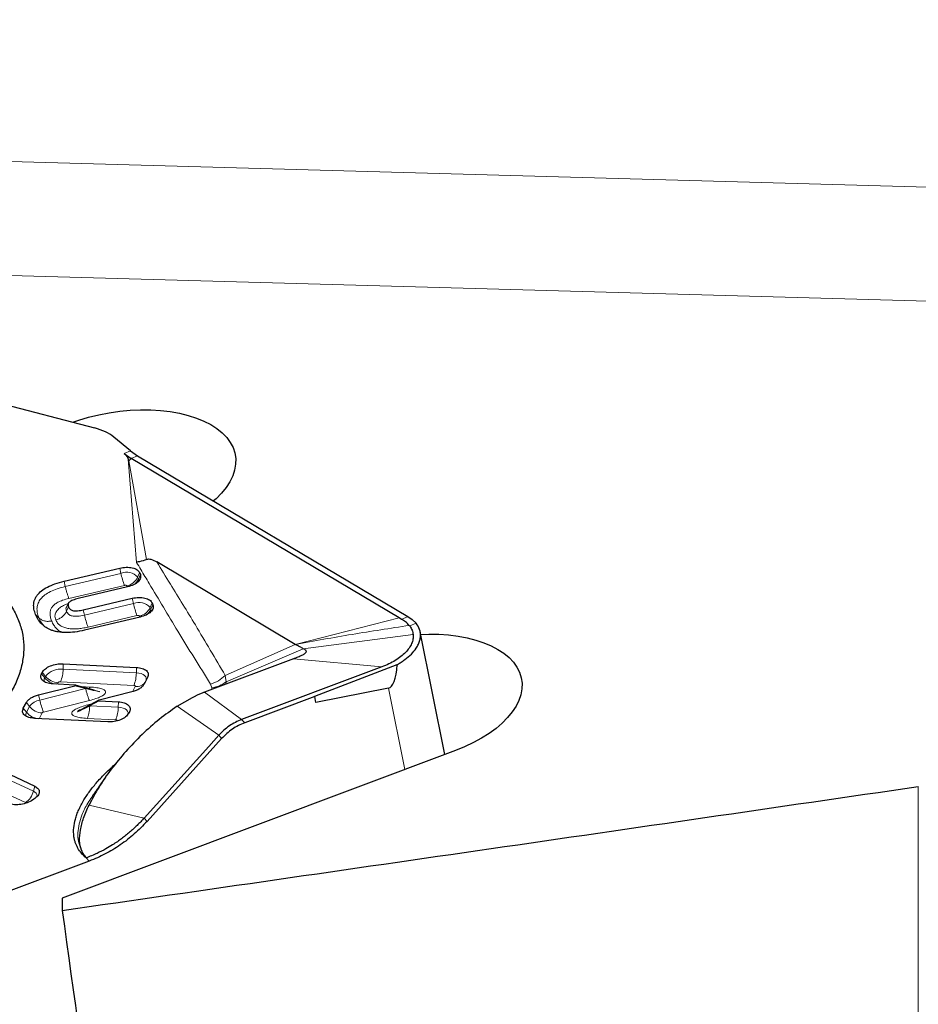
# Model space of a CAD drawing. Units: millimetres. Extents: x 23 to 413, y 5 to 289.
# Drawn here: x 79 to 90, y 163 to 175 of the extents above; entities that cross this region are included whole.
import ezdxf

# ---------------------------------------------------------------- set-up
doc = ezdxf.new("R2010")
doc.units = ezdxf.units.MM
doc.layers.add('DÜNNE_LINIE', color=7, linetype='Continuous')
doc.styles.add('SLDTEXTSTYLE1', font='TXT', dxfattribs={"width": 0.75})
doc.dimstyles.new('SLDDIMSTYLE0', dxfattribs={"dimtxt": 3, "dimasz": 3, "dimexe": 0, "dimexo": 0.0625, "dimgap": 0.75, "dimtad": 1, "dimdec": 0, "dimrnd": 1e-09, "dimzin": 12, "dimdsep": 46, "dimtxsty": 'SLDTEXTSTYLE1', "dimsah": 1, "dimcen": 0.09, "dimadec": 0, "dimazin": 0, "dimtfac": 1, "dimtofl": 0, "dimtmove": 0, "dimatfit": 3, "dimfxl": 1, "dimfrac": 2, "dimtolj": 1, "dimtzin": 12, "dimarcsym": 0})

# ---------------------------------------------------------------- blocks, each defined once
blk = doc.blocks.new('*D2')
at = {"layer": 'DÜNNE_LINIE', "color": 7}
for p, q in [((68.262, 178.88), (68.262, 88.399)), ((131.303, 138.405), (131.303, 88.399)), ((68.262, 89.399), (131.303, 89.399))]:
    blk.add_line(p, q, dxfattribs=at)
for points in [[(68.262, 89.399), (71.262, 88.649), (71.262, 90.149)], [(131.303, 89.399), (128.303, 90.149), (128.303, 88.649)]]:
    blk.add_solid(points, dxfattribs=at)
at = {"layer": 'DÜNNE_LINIE', "color": 7, "insert": (97.567, 93.266), "char_height": 3, "attachment_point": 1, "style": 'SLDTEXTSTYLE1'}
blk.add_mtext('63', dxfattribs=at)

msp = doc.modelspace()

# ---------------------------------------------------------------- linework, layer by layer
at = {"color": 8, "linetype": 'Continuous', "lineweight": 0}
for p, q in [((100.3202, 172.7981), (72.053, 173.5912)), ((100.1283, 171.3449), (75.5501, 172.0345)), ((79.8955, 169.6752), (79.9758, 169.7102)), ((80.0534, 168.2821), (79.9447, 169.6042)), ((79.9524, 169.5829), (79.9859, 169.6108)), ((80.1808, 168.3199), (79.9524, 169.5829)), ((79.9859, 169.6108), (80.0666, 169.6456)), ((79.853, 168.1412), (79.8374, 168.2087)), ((79.853, 168.1412), (79.1417, 167.9732)), ((80.0672, 168.0912), (80.0924, 168.1491)), ((80.0767, 168.0683), (80.0672, 168.0912)), ((80.0767, 168.0683), (80.1019, 168.1262)), ((79.1417, 167.9732), (79.1261, 168.0406)), ((79.8982, 167.9877), (79.1868, 167.8197)), ((79.9346, 167.9668), (79.9289, 167.9806)), ((80.0135, 167.755), (79.9979, 167.8225)), ((79.1822, 167.7134), (79.1571, 167.6555)), ((80.0135, 167.755), (79.3873, 167.6071)), ((80.2277, 167.705), (80.2528, 167.7629)), ((80.2374, 167.6816), (80.2277, 167.705)), ((80.2374, 167.6816), (80.2625, 167.7395)), ((78.7614, 167.6142), (78.8033, 167.5721)), ((79.3873, 167.6071), (79.3717, 167.6745)), ((80.0586, 167.6015), (79.4325, 167.4536)), ((80.0952, 167.5802), (80.0893, 167.5944)), ((83.4117, 167.5702), (82.0828, 167.2326)), ((83.5225, 167.587), (83.4437, 167.5528)), ((83.6286, 167.5029), (83.547, 167.4676)), ((82.1862, 167.1773), (83.5912, 167.3571)), ((82.0828, 167.2326), (81.1868, 166.8352)), ((82.1862, 167.1773), (81.1973, 166.7517)), ((79.1128, 166.9151), (79.1145, 166.9842)), ((80.0502, 166.8692), (80.0518, 166.9383)), ((83.1892, 166.9432), (82.0588, 167.0488)), ((78.8777, 166.8043), (78.8366, 166.8559)), ((78.8877, 166.8233), (78.8466, 166.8749)), ((78.8877, 166.8233), (78.8777, 166.8043)), ((80.0502, 166.8692), (79.1128, 166.9151)), ((81.1868, 166.8352), (81.1973, 166.7517)), ((79.0478, 166.7411), (79.0378, 166.7221)), ((80.0175, 166.7083), (79.0801, 166.7542)), ((79.2632, 166.7034), (79.4011, 166.6666)), ((79.3425, 166.6924), (79.4593, 166.6866)), ((79.9997, 166.6265), (80.0346, 166.6927)), ((81.0169, 166.6753), (81.0005, 166.7235)), ((81.0162, 166.6575), (81.0169, 166.6753)), ((81.1965, 166.7252), (81.1973, 166.7517)), ((78.8142, 166.5192), (78.7977, 166.5864)), ((79.4011, 166.6666), (78.8142, 166.5192)), ((80.9206, 166.6217), (81.3973, 166.2708)), ((83.2751, 166.6724), (83.4849, 165.6318)), ((78.6845, 166.4371), (78.6434, 166.4887)), ((78.6845, 166.4371), (78.6457, 166.3634)), ((79.4501, 166.5141), (78.8632, 166.3667)), ((79.4303, 166.4583), (79.4813, 166.4711)), ((79.4303, 166.4583), (79.4363, 166.4476)), ((79.4541, 166.4467), (79.5748, 166.5099)), ((79.8184, 166.4288), (79.4541, 166.4467)), ((79.8184, 166.4288), (79.8201, 166.4979)), ((80.5723, 166.4402), (81.1041, 166.0689)), ((78.6457, 166.3634), (78.6046, 166.415)), ((78.8446, 166.3549), (78.8058, 166.2812)), ((79.7857, 166.2679), (79.4215, 166.2858)), ((81.4369, 166.2296), (81.3973, 166.2708)), ((81.1041, 166.0689), (81.1412, 166.026)), ((78.7337, 165.3531), (78.0656, 165.6658)), ((78.6333, 165.2073), (77.9652, 165.52)), ((78.7337, 165.3531), (78.7505, 165.4188)), ((90.053, 143.0165), (90.053, 165.4134)), ((80.1506, 165.0106), (79.4448, 165.1761)), ((80.1878, 164.9677), (80.1506, 165.0106)), ((79.4487, 164.4587), (79.4087, 164.5003))]:
    msp.add_line(p, q, dxfattribs=at)
at = {"color": 7, "linetype": 'Continuous', "lineweight": 30}
for p, q in [((77.831, 170.4415), (79.5164, 170.0015)), ((79.9758, 169.7102), (79.7623, 169.8852)), ((79.9758, 169.7102), (80.0666, 169.6456)), ((79.8955, 169.6752), (79.9859, 169.6108)), ((79.9447, 169.6042), (79.9524, 169.5829)), ((83.4117, 167.5702), (79.9859, 169.6108)), ((80.0666, 169.6456), (83.5225, 167.587)), ((79.1261, 168.0406), (79.8374, 168.2087)), ((82.0828, 167.2326), (80.3105, 168.2883)), ((80.0924, 168.1491), (80.1019, 168.1262)), ((79.9376, 167.9675), (79.3065, 167.8184)), ((79.3717, 167.6745), (79.9979, 167.8225)), ((79.1805, 167.7576), (79.1558, 167.7087)), ((79.1586, 167.7129), (79.1567, 167.7087)), ((80.2528, 167.7629), (80.2625, 167.7395)), ((80.0982, 167.5809), (79.3869, 167.4128)), ((83.4437, 167.5528), (83.4117, 167.5702)), ((83.5225, 167.587), (83.578, 167.5507)), ((83.5411, 167.4748), (83.547, 167.4676)), ((83.578, 167.5507), (83.6286, 167.5029)), ((83.9973, 165.824), (83.6805, 167.3948)), ((79.1145, 166.9842), (80.0518, 166.9383)), ((82.0588, 167.0488), (80.9206, 166.6217)), ((83.1892, 166.9432), (81.3973, 166.2708)), ((82.3319, 166.5695), (83.3882, 166.9753)), ((78.8366, 166.8559), (78.8466, 166.8749)), ((80.1941, 166.8088), (80.1486, 166.7224)), ((78.7977, 166.5864), (79.2632, 166.7034)), ((79.2637, 166.7124), (78.9788, 166.7264)), ((79.5118, 166.6472), (79.2678, 166.7123)), ((79.9947, 166.6248), (79.5753, 166.519)), ((80.5723, 166.4402), (80.7687, 166.5544)), ((80.8337, 166.5856), (80.885, 166.6077)), ((80.885, 166.6077), (80.8986, 166.6132)), ((80.8986, 166.6132), (80.9042, 166.6154)), ((80.9042, 166.6154), (80.9136, 166.619)), ((80.9136, 166.619), (80.9206, 166.6217)), ((82.3354, 166.5667), (81.4369, 166.2296)), ((82.3354, 166.5667), (82.3319, 166.5695)), ((82.3479, 166.4879), (82.3354, 166.5667)), ((83.2751, 166.6724), (82.3479, 166.4879)), ((78.6046, 166.415), (78.6434, 166.4887)), ((79.5698, 166.5175), (79.3383, 166.3962)), ((79.5748, 166.5099), (79.8201, 166.4979)), ((79.9624, 166.3684), (79.9521, 166.3489)), ((79.6842, 166.2396), (78.7468, 166.2856)), ((81.1041, 166.0689), (80.9759, 165.9266)), ((80.9759, 165.9266), (80.1506, 165.0106)), ((81.1412, 166.026), (80.1878, 164.9677)), ((84.1321, 165.8746), (79.1021, 163.9871)), ((78.0824, 165.7315), (78.7505, 165.4188)), ((79.4934, 165.2957), (79.4833, 165.2807)), ((78.7396, 165.252), (78.7073, 165.2317)), ((79.4487, 164.4587), (77.592, 163.762)), ((79.1021, 163.9871), (79.1021, 163.8284))]:
    msp.add_line(p, q, dxfattribs=at)
at = {"color": 7, "linetype": 'Continuous', "lineweight": 30, "flags": 128}
for points in [[(79.2395, 170.0753), (79.313, 170.1004), (79.4402, 170.1381), (79.5707, 170.1699), (79.7033, 170.1954), (79.8371, 170.2146), (79.9708, 170.2271), (80.1035, 170.2329), (80.234, 170.232), (80.3612, 170.2244), (80.4842, 170.2101), (80.602, 170.1893), (80.7135, 170.1621), (80.818, 170.1287), (80.9144, 170.0894), (81.0022, 170.0446), (81.0804, 169.9945), (81.1486, 169.9397), (81.2061, 169.8805), (81.2525, 169.8174), (81.2874, 169.751), (81.3105, 169.6817), (81.3217, 169.6102), (81.3207, 169.537), (81.3078, 169.4627), (81.2829, 169.388), (81.2463, 169.3133), (81.1982, 169.2395), (81.139, 169.1669), (81.0693, 169.0963), (81.0372, 169.0674)], [(83.6875, 167.3602), (83.7897, 167.3632), (83.9187, 167.3611), (84.0443, 167.3524), (84.1656, 167.3371), (84.2816, 167.3154), (84.3912, 167.2875), (84.4938, 167.2535), (84.5884, 167.2138), (84.6743, 167.1687), (84.7508, 167.1184), (84.8173, 167.0635), (84.8733, 167.0043), (84.9182, 166.9414), (84.9518, 166.8752), (84.9739, 166.8063), (84.9841, 166.7352), (84.9824, 166.6625), (84.9689, 166.5887), (84.9436, 166.5145), (84.9068, 166.4405), (84.8587, 166.3672), (84.7997, 166.2952), (84.7304, 166.2252), (84.6512, 166.1576), (84.5628, 166.093), (84.4658, 166.0319), (84.3612, 165.9749), (84.2497, 165.9223), (84.1321, 165.8746)]]:
    msp.add_lwpolyline(points, dxfattribs=at)
at = {"color": 8, "linetype": 'Continuous', "lineweight": 0, "flags": 128}
for points in [[(80.0806, 168.0431), (80.0808, 168.0496), (80.0767, 168.0683)], [(80.2412, 167.6565), (80.2414, 167.6629), (80.2374, 167.6816)], [(80.1697, 166.7604), (80.1766, 166.7802), (80.1767, 166.7995), (80.1699, 166.8176), (80.1565, 166.8338), (80.137, 166.8476), (80.1121, 166.8583), (80.0827, 166.8656), (80.0502, 166.8692)], [(79.9441, 166.3362), (79.9449, 166.3398), (79.945, 166.3591), (79.9382, 166.3772), (79.9248, 166.3935), (79.9052, 166.4072), (79.8803, 166.4179), (79.851, 166.4252), (79.8184, 166.4288)]]:
    msp.add_lwpolyline(points, dxfattribs=at)
at = {"color": 8, "linetype": 'Continuous', "lineweight": 0}
for centre, radius, start, end in [((79.9246, 167.9641), 0.1911, 41.70749, 111.99166), ((80.93, 168.3746), 1.102, 192.22571, 200.55183), ((79.8856, 168.1765), 0.2006, 282.44692, 334.84108), ((79.9061, 168.145), 0.1871, 305.96591, 335.78093), ((80.085, 167.5779), 0.1911, 41.70715, 111.99153), ((81.0904, 167.9884), 1.102, 192.22531, 200.5514), ((80.0461, 167.7903), 0.2006, 282.44751, 334.83965), ((80.4642, 167.8404), 1.1019, 192.22511, 200.55178), ((80.0667, 167.7584), 0.1871, 305.96513, 335.78257), ((78.927, 166.7753), 0.0572, 149.56742, 201.52189), ((79.0514, 166.9453), 0.2237, 219.07258, 264.34664), ((79.0841, 166.6637), 0.2531, 83.49547, 140.90613), ((79.0611, 166.9638), 0.2232, 219.03794, 266.60609), ((78.7164, 166.9119), 0.3964, 336.56201, 0.46796), ((79.6538, 166.8659), 0.3964, 336.56152, 0.46845), ((80.0503, 166.83), 0.1382, 263.49004, 329.77809), ((78.8487, 166.3212), 0.201, 99.89465, 144.78624), ((78.8578, 166.5777), 0.2232, 219.03854, 266.60682), ((79.7087, 166.7226), 0.9174, 192.81125, 202.83133), ((79.4221, 166.4256), 0.3964, 336.56097, 0.46836), ((78.695, 166.3345), 0.0572, 149.57038, 201.52107), ((78.8194, 166.5044), 0.2237, 219.07391, 264.34561), ((78.4945, 165.4105), 0.246, 304.3421, 346.51318), ((78.7116, 165.2863), 0.0704, 1.99406, 71.68736)]:
    msp.add_arc(centre, radius, start, end, dxfattribs=at)
at = {"color": 7, "linetype": 'Continuous', "lineweight": 30}
for centre, major_axis, ratio, start_param, end_param in [((81.0865, 176.2115), (-2.1903, 9.5388), 0.0772789, 3.1393251, 3.3769592), ((-101.8983, 183.1927), (566.1831, 67.3234), 0.0749287, 5.0288636, 5.0493477), ((82.6772, 183.1927), (-9.4617, 79.5718), 0.0749287, 1.8077017, 1.8919726)]:
    msp.add_ellipse(centre, major_axis=major_axis, ratio=ratio, start_param=start_param, end_param=end_param, dxfattribs=at)
for points, knots in [([(79.7623, 169.8852), (79.7286, 169.9091), (79.6612, 169.9569), (79.5647, 169.9867), (79.5164, 170.0015)], [0, 0, 0, 0, 0.5000044, 1, 1, 1, 1]), ([(79.8955, 169.6752), (79.9067, 169.6646), (79.9295, 169.6429), (79.9396, 169.6173), (79.9447, 169.6042)], [0, 0, 0, 0, 0.4905355, 1, 1, 1, 1]), ([(76.3367, 168.6091), (76.4368, 168.6022), (76.6372, 168.5884), (76.9231, 168.5459), (77.1948, 168.488), (77.4487, 168.4135), (77.6828, 168.3237), (77.8946, 168.2193), (78.0821, 168.1013), (78.2436, 167.9708), (78.3775, 167.8292), (78.4824, 167.6778), (78.5574, 167.5179), (78.6018, 167.3513), (78.6151, 167.1794), (78.5972, 167.004), (78.5483, 166.8267), (78.4688, 166.6493), (78.3595, 166.4733), (78.2215, 166.3006), (78.0561, 166.1328), (77.8648, 165.9715), (77.6496, 165.8183), (77.4125, 165.6747), (77.1557, 165.5419), (76.8819, 165.4214), (76.5935, 165.3142), (76.2933, 165.2214), (75.9844, 165.1439), (75.6695, 165.0825), (75.3518, 165.0376), (75.0345, 165.0101), (74.7198, 164.9987), (74.5159, 165.0058), (74.4139, 165.0094)], [0, 0, 0, 0, 0.03125, 0.0625001, 0.0937499, 0.1249999, 0.1562499, 0.1875003, 0.2187501, 0.2500001, 0.2812498, 0.3125001, 0.34375, 0.375, 0.4062498, 0.4375, 0.4687499, 0.5, 0.5312501, 0.5624999, 0.5937499, 0.6250002, 0.65625, 0.6875001, 0.7187502, 0.7499999, 0.7812501, 0.8125001, 0.8437501, 0.8750001, 0.9062501, 0.9375001, 0.9687502, 1, 1, 1, 1]), ([(80.1808, 168.3199), (80.1513, 168.3081), (80.1115, 168.2923), (80.0665, 168.2857), (80.0547, 168.2824), (80.0534, 168.2821)], [0, 0, 0, 0, 0.7223483, 0.9711052, 1, 1, 1, 1]), ([(80.1808, 168.3199), (80.1848, 168.3213), (80.1936, 168.3244), (80.2132, 168.3259), (80.2576, 168.3186), (80.2876, 168.3015), (80.3105, 168.2883)], [0, 0, 0, 0, 0.061444, 0.1364478, 0.340438, 1, 1, 1, 1]), ([(79.8374, 168.2087), (79.8656, 168.2135), (79.9219, 168.2232), (80.0017, 168.2144), (80.0651, 168.1897), (80.0833, 168.1626), (80.0924, 168.1491)], [0, 0, 0, 0, 0.2499999, 0.4999982, 0.7500036, 1, 1, 1, 1]), ([(80.1019, 168.1262), (80.1047, 168.1111), (80.1103, 168.081), (80.0768, 168.0335), (80.018, 167.9919), (79.9644, 167.9757), (79.9376, 167.9675)], [0, 0, 0, 0, 0.2500085, 0.5000091, 0.7499947, 1, 1, 1, 1]), ([(78.7614, 167.6142), (78.7535, 167.637), (78.7384, 167.6803), (78.735, 167.7389), (78.7432, 167.7868), (78.7579, 167.825), (78.7854, 167.869), (78.8334, 167.9181), (78.912, 167.9681), (79.0113, 168.0104), (79.0866, 168.0302), (79.1261, 168.0406)], [0, 0, 0, 0, 0.1475091, 0.2791504, 0.3594021, 0.4347633, 0.5064666, 0.6244051, 0.741039, 0.8640382, 1, 1, 1, 1]), ([(79.3065, 167.8184), (79.2825, 167.8122), (79.249, 167.8035), (79.2121, 167.7871), (79.1931, 167.775), (79.1813, 167.7617), (79.1737, 167.7404), (79.1787, 167.7247), (79.1822, 167.7134)], [0, 0, 0, 0, 0.30665483, 0.42763471, 0.53246537, 0.62709847, 0.73279565, 1, 1, 1, 1]), ([(79.9979, 167.8225), (80.026, 167.8273), (80.0823, 167.837), (80.1621, 167.8281), (80.2256, 167.8035), (80.2437, 167.7764), (80.2528, 167.7629)], [0, 0, 0, 0, 0.2499995, 0.4999947, 0.7499875, 1, 1, 1, 1]), ([(79.1822, 167.7134), (79.1887, 167.7011), (79.1976, 167.6839), (79.2233, 167.6678), (79.2451, 167.6615), (79.271, 167.6598), (79.3136, 167.6621), (79.3475, 167.6694), (79.3717, 167.6745)], [0, 0, 0, 0, 0.2866981, 0.3996226, 0.500594, 0.600787, 0.714981, 1, 1, 1, 1]), ([(80.2625, 167.7395), (80.2653, 167.7245), (80.2709, 167.6944), (80.2374, 167.6469), (80.1786, 167.6053), (80.125, 167.589), (80.0982, 167.5809)], [0, 0, 0, 0, 0.2500073, 0.5000057, 0.7500043, 1, 1, 1, 1]), ([(79.3869, 167.4128), (79.3456, 167.4042), (79.267, 167.3878), (79.1508, 167.3803), (79.0637, 167.3875), (79.002, 167.4012), (78.9481, 167.4188), (78.8906, 167.4482), (78.8362, 167.4931), (78.7915, 167.5491), (78.7718, 167.5917), (78.7614, 167.6142)], [0, 0, 0, 0, 0.1367434, 0.2604234, 0.3781503, 0.4374569, 0.498338, 0.6055062, 0.7227404, 0.8534138, 1, 1, 1, 1]), ([(83.3895, 166.9758), (83.4063, 166.9856), (83.44, 167.0051), (83.5024, 167.0485), (83.5712, 167.1071), (83.6264, 167.1742), (83.6601, 167.234), (83.6785, 167.2859), (83.6883, 167.3498), (83.68, 167.4252), (83.6458, 167.4769), (83.6286, 167.5029)], [0, 0, 0, 0, 0.0653559, 0.1310465, 0.269244, 0.4060854, 0.497001, 0.5883456, 0.6813338, 0.8394345, 1, 1, 1, 1]), ([(83.5411, 167.4748), (83.5256, 167.4914), (83.4964, 167.5224), (83.4604, 167.5431), (83.4437, 167.5528)], [0, 0, 0, 0, 0.5332183, 1, 1, 1, 1]), ([(83.547, 167.4676), (83.5585, 167.4501), (83.5814, 167.4152), (83.5879, 167.3764), (83.5912, 167.3571)], [0, 0, 0, 0, 0.5012047, 1, 1, 1, 1]), ([(83.5912, 167.3571), (83.5914, 167.3379), (83.5917, 167.3001), (83.5735, 167.2421), (83.5412, 167.1846), (83.4944, 167.1286), (83.4354, 167.0751), (83.3642, 167.0259), (83.2823, 166.981), (83.2205, 166.956), (83.1892, 166.9432)], [0, 0, 0, 0, 0.1268874, 0.2507084, 0.3741479, 0.4999154, 0.6247172, 0.7477964, 0.8719762, 1, 1, 1, 1]), ([(82.1862, 167.1773), (82.1722, 167.1845), (82.1454, 167.198), (82.103, 167.2215), (82.0828, 167.2326)], [0, 0, 0, 0, 0.5265821, 1, 1, 1, 1]), ([(82.0588, 167.0488), (82.0808, 167.0572), (82.124, 167.0738), (82.172, 167.0951), (82.2035, 167.1126), (82.221, 167.1273), (82.2265, 167.1403), (82.2208, 167.1565), (82.2002, 167.1689), (82.1862, 167.1773)], [0, 0, 0, 0, 0.10942542, 0.21492134, 0.32553256, 0.44548306, 0.57522093, 0.71301046, 1, 1, 1, 1]), ([(78.8466, 166.8749), (78.8579, 166.8904), (78.8805, 166.9214), (78.9487, 166.9585), (79.031, 166.9828), (79.0867, 166.9837), (79.1145, 166.9842)], [0, 0, 0, 0, 0.2500001, 0.4999993, 0.7499988, 1, 1, 1, 1]), ([(80.0518, 166.9383), (80.0778, 166.9352), (80.1296, 166.9289), (80.1829, 166.898), (80.2096, 166.8562), (80.1993, 166.8246), (80.1941, 166.8088)], [0, 0, 0, 0, 0.2499969, 0.499998, 0.7500014, 1, 1, 1, 1]), ([(78.9788, 166.7264), (78.9529, 166.7295), (78.901, 166.7357), (78.8478, 166.7667), (78.8211, 166.8085), (78.8314, 166.8401), (78.8366, 166.8559)], [0, 0, 0, 0, 0.2499967, 0.4999995, 0.7500019, 1, 1, 1, 1]), ([(79.2632, 166.7034), (79.2661, 166.7041), (79.2699, 166.7052), (79.2731, 166.7072), (79.2739, 166.7082), (79.2742, 166.709), (79.2742, 166.7097), (79.2737, 166.7103), (79.2729, 166.7109), (79.27, 166.712), (79.2666, 166.7122), (79.2637, 166.7124)], [0, 0, 0, 0, 0.30022124, 0.40517347, 0.45171831, 0.49753976, 0.54112124, 0.58560233, 0.63384918, 0.6885584, 1, 1, 1, 1]), ([(80.1486, 166.7224), (80.1419, 166.7122), (80.1285, 166.6918), (80.0923, 166.6641), (80.0475, 166.6405), (80.0123, 166.63), (79.9947, 166.6248)], [0, 0, 0, 0, 0.2500153, 0.500008, 0.7500035, 1, 1, 1, 1]), ([(78.6434, 166.4887), (78.6501, 166.4989), (78.6636, 166.5194), (78.6998, 166.5471), (78.7447, 166.5708), (78.78, 166.5812), (78.7977, 166.5864)], [0, 0, 0, 0, 0.2500011, 0.5000128, 0.7500046, 1, 1, 1, 1]), ([(80.7687, 166.5544), (80.7796, 166.5598), (80.8011, 166.5706), (80.8229, 166.5806), (80.8337, 166.5856)], [0, 0, 0, 0, 0.5029236, 1, 1, 1, 1]), ([(79.3383, 166.3962), (79.3287, 166.3912), (79.3162, 166.3847), (79.3025, 166.3768), (79.2978, 166.3743), (79.2964, 166.3731), (79.2963, 166.373), (79.2962, 166.3729), (79.2962, 166.3728), (79.2962, 166.3728), (79.2963, 166.3728), (79.2966, 166.3727), (79.299, 166.3735), (79.3107, 166.3784), (79.3632, 166.4026), (79.4134, 166.4269), (79.4541, 166.4467)], [0, 0, 0, 0, 0.1426721, 0.185942, 0.2081227, 0.2093296, 0.2102108, 0.210583, 0.2109025, 0.2112239, 0.2115821, 0.2125157, 0.2174055, 0.2484427, 0.3910595, 1, 1, 1, 1]), ([(80.5723, 166.4402), (80.4952, 166.3861), (80.3377, 166.2755), (80.1195, 166.0791), (79.9133, 165.8651), (79.7282, 165.6387), (79.5668, 165.409), (79.4847, 165.2521), (79.4448, 165.1761)], [0, 0, 0, 0, 0.1637442, 0.3343963, 0.5076545, 0.6790451, 0.8443316, 1, 1, 1, 1]), ([(79.5753, 166.519), (79.5725, 166.5182), (79.5687, 166.5172), (79.5655, 166.5151), (79.5646, 166.5141), (79.5643, 166.5134), (79.5644, 166.5127), (79.5648, 166.512), (79.5656, 166.5115), (79.5686, 166.5103), (79.5719, 166.5101), (79.5748, 166.5099)], [0, 0, 0, 0, 0.3000676, 0.405035, 0.4516534, 0.4973317, 0.5412387, 0.5856085, 0.6339572, 0.6887105, 1, 1, 1, 1]), ([(79.8201, 166.4979), (79.846, 166.4948), (79.8979, 166.4886), (79.9512, 166.4576), (79.9778, 166.4158), (79.9675, 166.3842), (79.9624, 166.3684)], [0, 0, 0, 0, 0.2499973, 0.5000007, 0.750001, 1, 1, 1, 1]), ([(78.7468, 166.2856), (78.7209, 166.2887), (78.669, 166.2949), (78.6158, 166.3258), (78.5891, 166.3676), (78.5994, 166.3992), (78.6046, 166.415)], [0, 0, 0, 0, 0.2499965, 0.4999989, 0.7500019, 1, 1, 1, 1]), ([(79.9521, 166.3489), (79.9408, 166.3334), (79.9182, 166.3025), (79.85, 166.2653), (79.7676, 166.241), (79.712, 166.2401), (79.6842, 166.2396)], [0, 0, 0, 0, 0.2500011, 0.4999995, 0.7499998, 1, 1, 1, 1]), ([(81.3973, 166.2708), (81.3703, 166.2595), (81.3163, 166.237), (81.2394, 166.1897), (81.1671, 166.1343), (81.1251, 166.0907), (81.1041, 166.0689)], [0, 0, 0, 0, 0.2499574, 0.4999397, 0.7499506, 1, 1, 1, 1]), ([(81.4369, 166.2296), (81.4093, 166.2181), (81.3549, 166.1954), (81.2775, 166.148), (81.205, 166.0922), (81.1627, 166.0482), (81.1412, 166.026)], [0, 0, 0, 0, 0.252907, 0.49994, 0.7470065, 1, 1, 1, 1]), ([(79.4083, 164.5006), (79.387, 164.5201), (79.3438, 164.5594), (79.306, 164.615), (79.2823, 164.6621), (79.2682, 164.6995), (79.2576, 164.7385), (79.2472, 164.7999), (79.2463, 164.8862), (79.264, 164.9794), (79.2889, 165.0568), (79.3135, 165.117), (79.3436, 165.1787), (79.3888, 165.2589), (79.4548, 165.3573), (79.5491, 165.4736), (79.6589, 165.5906), (79.7447, 165.6671), (79.7879, 165.7057)], [0, 0, 0, 0, 0.0601355, 0.1213843, 0.1528025, 0.1848239, 0.2175427, 0.2510525, 0.3368536, 0.426013, 0.4721848, 0.5195668, 0.5682599, 0.6183639, 0.7100216, 0.8036972, 0.9010906, 1, 1, 1, 1]), ([(78.7505, 165.4188), (78.7673, 165.4083), (78.8008, 165.3875), (78.8129, 165.3421), (78.7948, 165.2938), (78.758, 165.2659), (78.7396, 165.252)], [0, 0, 0, 0, 0.25000537, 0.50000332, 0.74999617, 1, 1, 1, 1]), ([(79.6552, 165.5324), (79.6295, 165.4954), (79.5753, 165.4173), (79.5203, 165.3385), (79.4914, 165.2971)], [0, 0, 0, 0, 0.4735743, 1, 1, 1, 1]), ([(78.7073, 165.2317), (78.6845, 165.2199), (78.639, 165.1961), (78.5533, 165.1794), (78.4687, 165.1793), (78.4256, 165.1943), (78.4041, 165.2018)], [0, 0, 0, 0, 0.2500055, 0.500003, 0.7500047, 1, 1, 1, 1]), ([(79.3477, 164.5984), (79.3376, 164.6369), (79.3173, 164.7145), (79.3315, 164.8581), (79.3727, 165.0137), (79.4203, 165.1208), (79.4448, 165.1761)], [0, 0, 0, 0, 0.2370693, 0.4777318, 0.7307304, 1, 1, 1, 1]), ([(80.1506, 165.0106), (80.1358, 164.9945), (80.1063, 164.9624), (80.0599, 164.9159), (80.0121, 164.8708), (79.9629, 164.8274), (79.9124, 164.7856), (79.8606, 164.7456), (79.8055, 164.7057), (79.739, 164.6615), (79.6527, 164.6104), (79.5404, 164.5524), (79.4553, 164.5187), (79.4087, 164.5003)], [0, 0, 0, 0, 0.07153105, 0.14301353, 0.21444559, 0.28582746, 0.35715936, 0.42844087, 0.49967304, 0.58047092, 0.69079278, 0.83063662, 1, 1, 1, 1]), ([(80.1878, 164.9677), (80.1346, 164.9127), (80.0285, 164.8029), (79.847, 164.6635), (79.6534, 164.5442), (79.5173, 164.4874), (79.4487, 164.4587)], [0, 0, 0, 0, 0.25076655, 0.50004151, 0.74786698, 1, 1, 1, 1]), ([(79.3477, 164.5984), (79.3552, 164.58), (79.3704, 164.5432), (79.3957, 164.5149), (79.4084, 164.5007)], [0, 0, 0, 0, 0.499062, 1, 1, 1, 1])]:
    msp.add_open_spline(points, degree=3, knots=knots, dxfattribs=at)
at = {"color": 8, "linetype": 'Continuous', "lineweight": 0}
for points, knots in [([(81.0005, 166.7235), (80.8593, 166.9496), (80.592, 167.3777), (80.3007, 167.8683), (80.1248, 168.1613), (80.0716, 168.2513), (80.0534, 168.2821)], [0, 0, 0, 0, 0.43688833, 0.82753244, 0.94103865, 1, 1, 1, 1]), ([(81.1868, 166.8352), (81.0602, 167.0511), (80.8296, 167.4442), (80.5341, 167.925), (80.3688, 168.1937), (80.3105, 168.2883)], [0, 0, 0, 0, 0.4409968, 0.8031219, 1, 1, 1, 1]), ([(78.8033, 167.5721), (78.7955, 167.5942), (78.7808, 167.6363), (78.7772, 167.6998), (78.7907, 167.7594), (78.8238, 167.8151), (78.8777, 167.8657), (78.9504, 167.9098), (79.0401, 167.9467), (79.107, 167.9641), (79.1417, 167.9732)], [0, 0, 0, 0, 0.152357, 0.2893225, 0.414141, 0.5303039, 0.6426133, 0.7554384, 0.8730274, 1, 1, 1, 1]), ([(79.1868, 167.8197), (79.1834, 167.8286), (79.1765, 167.8464), (79.1647, 167.8843), (79.1527, 167.9272), (79.1454, 167.9579), (79.1417, 167.9732)], [0, 0, 0, 0, 0.2499964, 0.4999841, 0.7499984, 1, 1, 1, 1]), ([(79.9289, 167.9806), (79.9277, 167.9823), (79.926, 167.9849), (79.9217, 167.9873), (79.918, 167.9885), (79.9138, 167.9892), (79.9072, 167.9893), (79.9019, 167.9884), (79.8982, 167.9877)], [0, 0, 0, 0, 0.2695808, 0.3874669, 0.4999777, 0.6125056, 0.7305207, 1, 1, 1, 1]), ([(79.1868, 167.8197), (79.16, 167.8127), (79.1213, 167.8025), (79.0749, 167.7848), (79.0381, 167.7677), (79.0005, 167.7434), (78.9691, 167.7099), (78.9506, 167.672), (78.9444, 167.6296), (78.9494, 167.5821), (78.9608, 167.5497), (78.9669, 167.5324)], [0, 0, 0, 0, 0.1371786, 0.1981361, 0.2549219, 0.3532605, 0.4543568, 0.5633214, 0.6884087, 0.8331972, 1, 1, 1, 1]), ([(79.0187, 167.5449), (79.0128, 167.5664), (79.0051, 167.5946), (79.0158, 167.6313), (79.0261, 167.6518), (79.045, 167.6776), (79.079, 167.7079), (79.1278, 167.7367), (79.1649, 167.7505), (79.1806, 167.7564)], [0, 0, 0, 0, 0.2892667, 0.3777494, 0.4641481, 0.5498755, 0.7106037, 0.877726, 1, 1, 1, 1]), ([(79.1567, 167.7087), (79.155, 167.7055), (79.1457, 167.6871), (79.1519, 167.6698), (79.1571, 167.6555)], [0, 0, 0, 0, 0.1757351, 1, 1, 1, 1]), ([(78.8651, 167.4725), (78.8553, 167.4836), (78.8279, 167.5148), (78.813, 167.5497), (78.8033, 167.5721)], [0, 0, 0, 0, 0.35827295, 1, 1, 1, 1]), ([(78.9669, 167.5324), (78.9518, 167.5298), (78.921, 167.5247), (78.8757, 167.5305), (78.8344, 167.5457), (78.8136, 167.5634), (78.8033, 167.5721)], [0, 0, 0, 0, 0.24563674, 0.49996007, 0.75430761, 1, 1, 1, 1]), ([(79.0187, 167.5449), (79.0335, 167.5494), (79.0636, 167.5585), (79.1036, 167.5844), (79.1369, 167.6171), (79.1504, 167.6428), (79.1571, 167.6555)], [0, 0, 0, 0, 0.245691, 0.5000307, 0.7543533, 1, 1, 1, 1]), ([(79.1571, 167.6555), (79.1645, 167.6415), (79.1748, 167.6219), (79.204, 167.6035), (79.228, 167.5948), (79.2588, 167.5909), (79.3126, 167.5915), (79.3562, 167.6006), (79.3873, 167.6071)], [0, 0, 0, 0, 0.2699203, 0.3770213, 0.4742813, 0.5770045, 0.6988908, 1, 1, 1, 1]), ([(80.0893, 167.5944), (80.0881, 167.5961), (80.0864, 167.5987), (80.0821, 167.6011), (80.0785, 167.6023), (80.0743, 167.6029), (80.0676, 167.6031), (80.0623, 167.6022), (80.0586, 167.6015)], [0, 0, 0, 0, 0.2695544, 0.3874469, 0.500034, 0.6125777, 0.730513, 1, 1, 1, 1]), ([(78.9669, 167.5324), (78.9751, 167.5144), (78.9904, 167.481), (79.0242, 167.4377), (79.0585, 167.4059), (79.0877, 167.3924), (79.0986, 167.3873)], [0, 0, 0, 0, 0.3263888, 0.6093473, 0.8537343, 1, 1, 1, 1]), ([(79.4325, 167.4536), (79.4082, 167.4484), (79.3618, 167.4385), (79.2935, 167.4306), (79.231, 167.4294), (79.1722, 167.4354), (79.1187, 167.4495), (79.0737, 167.4734), (79.0391, 167.5055), (79.0257, 167.5313), (79.0187, 167.5449)], [0, 0, 0, 0, 0.1336251, 0.2552944, 0.368296, 0.4767013, 0.5966821, 0.7194614, 0.8520336, 1, 1, 1, 1]), ([(82.0828, 167.2326), (82.3255, 167.2762), (82.8119, 167.3635), (83.2977, 167.4376), (83.5411, 167.4748)], [0, 0, 0, 0, 0.4988641, 1, 1, 1, 1]), ([(81.1868, 166.8352), (81.1593, 166.8107), (81.1043, 166.7616), (81.0351, 166.7362), (81.0005, 166.7235)], [0, 0, 0, 0, 0.4999914, 1, 1, 1, 1]), ([(79.0801, 166.7542), (79.0765, 166.7542), (79.0712, 166.7541), (79.0644, 166.7527), (79.06, 166.7512), (79.0562, 166.7493), (79.0515, 166.746), (79.0493, 166.7431), (79.0478, 166.7411)], [0, 0, 0, 0, 0.2695153, 0.3874752, 0.5000202, 0.6125509, 0.730538, 1, 1, 1, 1]), ([(79.4593, 166.6866), (79.4546, 166.678), (79.4496, 166.6687), (79.4441, 166.6656), (79.4437, 166.6654)], [0, 0, 0, 0, 0.9272503, 1, 1, 1, 1]), ([(79.4593, 166.6866), (79.4884, 166.6845), (79.5412, 166.6807), (79.5988, 166.6683), (79.6316, 166.6551), (79.6481, 166.644), (79.6571, 166.6314), (79.6584, 166.618), (79.6525, 166.6042), (79.6396, 166.5906), (79.6202, 166.5768), (79.5856, 166.5579), (79.5286, 166.5354), (79.478, 166.5216), (79.4501, 166.5141)], [0, 0, 0, 0, 0.1693428, 0.3078292, 0.366986, 0.4187199, 0.4657349, 0.5116014, 0.5538858, 0.5995194, 0.6513012, 0.711163, 0.8405178, 1, 1, 1, 1]), ([(80.0346, 166.6927), (80.0353, 166.6948), (80.0362, 166.6977), (80.0351, 166.7013), (80.0334, 166.7035), (80.0307, 166.7053), (80.0257, 166.7073), (80.0209, 166.7079), (80.0175, 166.7083)], [0, 0, 0, 0, 0.2694988, 0.3875198, 0.5000188, 0.6125853, 0.7305202, 1, 1, 1, 1]), ([(81.1973, 166.7517), (81.1703, 166.7337), (81.1162, 166.6976), (81.05, 166.6827), (81.0169, 166.6753)], [0, 0, 0, 0, 0.498698, 1, 1, 1, 1]), ([(79.4501, 166.5141), (79.4463, 166.5229), (79.4386, 166.5405), (79.4257, 166.5781), (79.4127, 166.6208), (79.405, 166.6513), (79.4011, 166.6666)], [0, 0, 0, 0, 0.24998947, 0.4999897, 0.74999719, 1, 1, 1, 1]), ([(79.4011, 166.6666), (79.445, 166.6563), (79.5005, 166.6433), (79.5589, 166.6308), (79.5745, 166.6277), (79.579, 166.6271), (79.5805, 166.627), (79.5809, 166.6271), (79.581, 166.6271), (79.581, 166.6272), (79.581, 166.6272), (79.581, 166.6273), (79.5808, 166.6274), (79.5802, 166.6277), (79.5774, 166.6289), (79.5636, 166.6331), (79.5417, 166.6393), (79.5221, 166.6443), (79.5136, 166.6465)], [0, 0, 0, 0, 0.5303082, 0.6691647, 0.7070888, 0.7182298, 0.7242794, 0.7251195, 0.7254514, 0.7257332, 0.7260145, 0.7263252, 0.7271029, 0.7295515, 0.7334051, 0.7635977, 0.8962366, 1, 1, 1, 1]), ([(79.4215, 166.2858), (79.3924, 166.2879), (79.3397, 166.2917), (79.2823, 166.3041), (79.2495, 166.3174), (79.2331, 166.3285), (79.2241, 166.3411), (79.2229, 166.3545), (79.2289, 166.3683), (79.2417, 166.3818), (79.2611, 166.3956), (79.2955, 166.4144), (79.3522, 166.437), (79.4025, 166.4507), (79.4303, 166.4583)], [0, 0, 0, 0, 0.1694265, 0.3079864, 0.3672646, 0.419106, 0.4662582, 0.5123203, 0.5545736, 0.6001739, 0.6518659, 0.711574, 0.8407901, 1, 1, 1, 1]), ([(79.4541, 166.4467), (79.4534, 166.4309), (79.4518, 166.3994), (79.4447, 166.3547), (79.4346, 166.3147), (79.4258, 166.2954), (79.4215, 166.2858)], [0, 0, 0, 0, 0.2499968, 0.4999996, 0.749998, 1, 1, 1, 1]), ([(78.8632, 166.3667), (78.8611, 166.366), (78.8568, 166.3648), (78.8514, 166.3619), (78.8471, 166.3586), (78.8454, 166.3561), (78.8446, 166.3549)], [0, 0, 0, 0, 0.25000373, 0.50009094, 0.75006753, 1, 1, 1, 1]), ([(79.8028, 166.2523), (79.8035, 166.2544), (79.8045, 166.2574), (79.8034, 166.2609), (79.8017, 166.2631), (79.799, 166.2649), (79.794, 166.2669), (79.7891, 166.2675), (79.7857, 166.2679)], [0, 0, 0, 0, 0.2695, 0.387373, 0.5000107, 0.6125605, 0.7305121, 1, 1, 1, 1]), ([(79.4833, 165.2807), (79.4645, 165.2538), (79.4112, 165.1777), (79.3566, 165.0619), (79.3154, 164.9353), (79.2998, 164.8212), (79.3056, 164.7078), (79.3337, 164.6349), (79.3477, 164.5984)], [0, 0, 0, 0, 0.1197721, 0.3390125, 0.5036065, 0.6683972, 0.8336987, 1, 1, 1, 1])]:
    msp.add_open_spline(points, degree=3, knots=knots, dxfattribs=at)

# ---------------------------------------------------------------- dimensions: what is measured, and where the dimension line sits
at = {"layer": 'DÜNNE_LINIE', "color": 7}
dim = msp.add_linear_dim(base=(131.303, 89.3991), p1=(68.2619, 179.8799), p2=(131.303, 139.4051), dimstyle='SLDDIMSTYLE0', dxfattribs=at)
dim.commit()
dim.dimension.update_dxf_attribs({"geometry": '*D2', "text_midpoint": (99.7824, 89.3991), "dimtype": 160})

doc.saveas('drawing.dxf')
